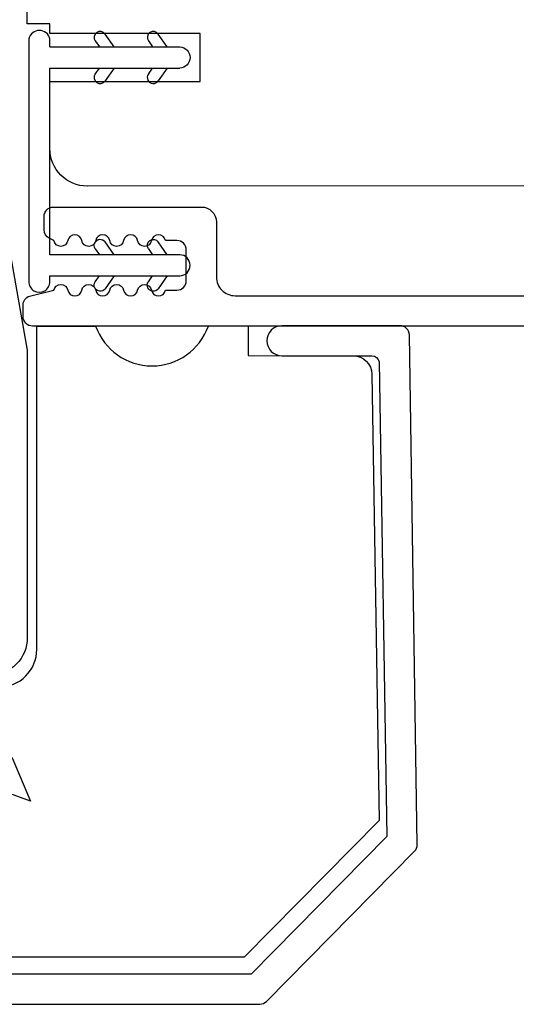
# Model space of a CAD drawing. Units: millimetres. Extents: x 96 to 204, y -1 to 38.
# Drawn here: x 130 to 130, y 13 to 15 of the extents above; entities that cross this region are included whole.
import ezdxf

# ---------------------------------------------------------------- set-up
doc = ezdxf.new("R2010")
doc.units = ezdxf.units.MM
doc.layers.get('0').update_dxf_attribs({"linetype": 'CONTINUOUS'})
doc.layers.add('0010010007', color=7, linetype='CONTINUOUS')
doc.layers.add('SHAPE', color=3, linetype='CONTINUOUS')

msp = doc.modelspace()

# ---------------------------------------------------------------- linework, layer by layer
msp.add_lwpolyline([(128.94235, 15.84458), (129.16181, 15.84459, -1), (129.34781, 15.84461), (129.56729, 15.84463), (129.56735, 15.3005), (129.35314, 15.26273), (129.56749, 14.05092), (129.56755, 13.57291, -0.4142368), (129.50505, 13.5104), (129.00497, 13.51037, -0.4142173), (128.94247, 13.57287), (128.94245, 13.96967), (129.31763, 13.96969), (129.31763, 14.09469), (128.94244, 14.09467)], format="xyb", close=True)
at = {"color": 7, "linetype": 'Continuous'}
for points in [[(129.66757, 14.32336, -0.4142135), (129.60507, 14.38586), (129.60507, 14.49727), (129.85507, 14.49727), (129.85507, 14.57727), (129.60507, 14.57727), (129.60507, 14.59289), (129.56737, 14.59289), (129.56737, 15.78206, -0.4142136), (129.62987, 15.84456), (132.74789, 15.84456)], [(129.57623, 14.09074, -0.4161444), (129.5605, 14.10636), (129.5605, 14.12585, -0.3182275), (129.57094, 14.14059), (129.61174, 14.15038, -0.8308747), (129.63495, 14.15038, 0.8308747), (129.65815, 14.15038, -0.8308747), (129.68136, 14.15038, 0.8308747), (129.70456, 14.15038, -0.8308747), (129.72777, 14.15038, 0.8308747), (129.75097, 14.15038, -0.8308747), (129.77418, 14.15038, 0.8308747), (129.79739, 14.15038), (129.81647, 14.15038, 0.4142138), (129.83209, 14.166), (129.83209, 14.2172, 0.4142133), (129.81647, 14.23282), (129.79739, 14.23282, 0.8308747), (129.77418, 14.23282, -0.8308747), (129.75097, 14.23282, 0.8308747), (129.72777, 14.23282, -0.8308747), (129.70456, 14.23282, 0.8308747), (129.68136, 14.23282, -0.8308747), (129.65815, 14.23282, 0.8308747), (129.63495, 14.23282, -0.8308747), (129.61174, 14.23282), (129.60413, 14.23661, -0.2847416), (129.59546, 14.2506), (129.59546, 14.27296, -0.4142112), (129.61108, 14.28859), (129.75709, 14.28859), (129.85709, 14.28859, -0.4142128), (129.88209, 14.26359), (129.88209, 14.17237, 0.4142247), (129.91334, 14.14112), (131.09155, 14.1412, 0.4142136)]]:
    msp.add_lwpolyline(points, format="xyb", dxfattribs=at)
at = {"color": 7, "extrusion": (0, 0, -1)}
for points in [[(-129.69693, 14.57615, -1), (-129.68055, 14.56468)], [(-129.78537, 14.57615, -1), (-129.76898, 14.56468)], [(-129.68055, 14.50961, -1), (-129.69693, 14.49814)], [(-129.76898, 14.50961, -1), (-129.78537, 14.49814)], [(-129.68055, 14.21926, 1), (-129.69693, 14.23073)], [(-129.76898, 14.21926, 1), (-129.78537, 14.23073)], [(-129.69693, 14.15272, 1), (-129.68055, 14.16419)], [(-129.78537, 14.15272, 1), (-129.76898, 14.16419)]]:
    msp.add_lwpolyline(points, format="xyb", dxfattribs=at)
at = {"color": 7}
for points in [[(129.71199, 14.55464), (129.69693, 14.57615)], [(129.80042, 14.55464), (129.78537, 14.57615)], [(129.68055, 14.56468), (129.68758, 14.55464)], [(129.76898, 14.56468), (129.77601, 14.55464)], [(129.68055, 14.50961), (129.68758, 14.51964)], [(129.71199, 14.51964), (129.69693, 14.49814)], [(129.76898, 14.50961), (129.77601, 14.51964)], [(129.80042, 14.51964), (129.78537, 14.49814)], [(129.71199, 14.20922), (129.69693, 14.23073)], [(129.80042, 14.20922), (129.78537, 14.23073)], [(129.68055, 14.21926), (129.68758, 14.20922)], [(129.76898, 14.21926), (129.77601, 14.20922)], [(129.68055, 14.16419), (129.68758, 14.17422)], [(129.71199, 14.17422), (129.69693, 14.15272)], [(129.76898, 14.16419), (129.77601, 14.17422)], [(129.80042, 14.17422), (129.78537, 14.15272)]]:
    msp.add_lwpolyline(points, dxfattribs=at)
at = {"color": 7, "linetype": 'Continuous'}
for points in [[(132.10702, 14.32357), (129.66725, 14.32336)], [(132.52733, 14.09076), (129.57603, 14.09074)]]:
    msp.add_lwpolyline(points, dxfattribs=at)
msp.add_lwpolyline([(129.99105, 14.04133), (130.14073, 14.04133, -0.3566811), (130.15298, 14.03132), (130.1656, 13.24209), (129.93986, 13.01371), (128.42947, 13.01343), (128.20345, 13.24209), (128.21273, 13.82218, -0.4095389), (128.22522, 13.83448), (128.37435, 13.83448, 0.9999992), (128.37435, 13.88448), (128.17809, 13.88448, 0.4088546), (128.16246, 13.86914), (128.15261, 13.22907, 0.2013997), (128.15713, 13.21784), (128.404, 12.96807, 0.2004713), (128.41512, 12.96343), (129.95421, 12.9637, 0.2003793), (129.96532, 12.96835), (130.2118, 13.21771, 0.2013997), (130.21631, 13.22893), (130.20328, 14.07599, 0.4088546), (130.18766, 14.09133), (129.99105, 14.09133, 0.9999999)], format="xyb", close=True, dxfattribs=at)
at = {"color": 7}
msp.add_lwpolyline([(129.54216, 13.3731), (129.57296, 13.30131), (129.49938, 13.32754), (128.9211, 13.88483), (128.96389, 13.93039)], close=True, dxfattribs=at)
at = {"layer": '0010010007', "color": 7}
msp.add_lwpolyline([(129.86874, 14.09074), (129.9348, 14.09113), (129.9348, 14.04172), (130.10959, 14.04133, -0.4095392), (130.14084, 14.01058), (130.15269, 13.269), (129.92812, 13.0418), (128.4412, 13.04153), (128.21635, 13.26901), (128.2249, 13.80373, -0.4095392), (128.25615, 13.83448), (128.4306, 13.83448), (128.4306, 13.88448), (128.92693, 13.88448), (128.92693, 13.55335, 0.4142136), (128.98943, 13.49085), (129.52075, 13.49084, 0.4142136), (129.58325, 13.55334), (129.58325, 14.09074), (129.68124, 14.09074, 0.7066667)], format="xyb", close=True, dxfattribs=at)
at = {"layer": 'SHAPE', "color": 7, "linetype": 'Continuous'}
for points in [[(129.60507, 14.55465), (129.60507, 14.56831, 0.7836861), (129.57007, 14.56831)], [(129.57007, 14.56831), (129.57007, 14.16507, 1.0412409), (129.60507, 14.16507), (129.60507, 14.17422), (129.82102, 14.17422, 0.9928461), (129.82102, 14.20922)], [(129.60507, 14.55465), (129.82102, 14.55464, -0.9928461), (129.82102, 14.51964)]]:
    msp.add_lwpolyline(points, format="xyb", dxfattribs=at)
msp.add_lwpolyline([(129.82116, 14.20922), (129.60507, 14.20922), (129.60507, 14.51965), (129.82116, 14.51965)], dxfattribs=at)

doc.saveas('drawing.dxf')
